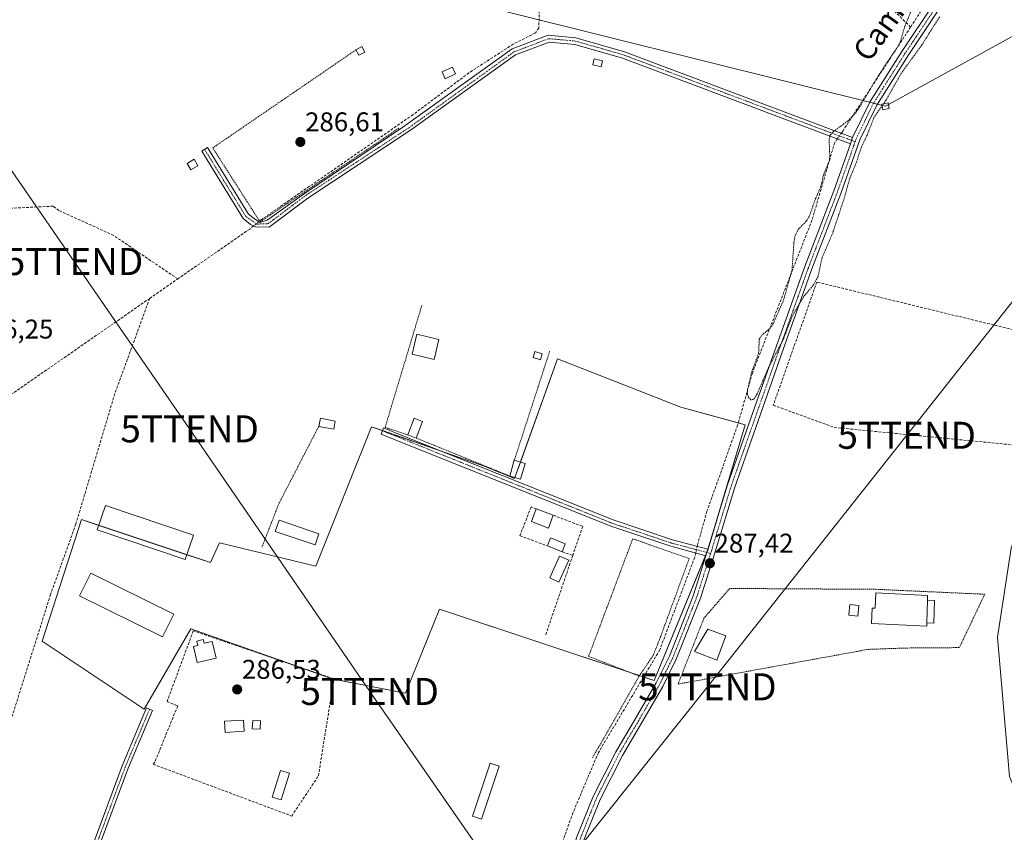
# Model space of a CAD drawing. Units: metres. Extents: x 601257 to 604731, y 4685209 to 4687579.
# Drawn here: x 603301 to 603665, y 4685730 to 4686031 of the extents above; entities that cross this region are included whole.
import ezdxf
from ezdxf.enums import TextEntityAlignment as Align

# ---------------------------------------------------------------- set-up
doc = ezdxf.new("R2010")
doc.units = ezdxf.units.M
doc.header["$MEASUREMENT"] = 0
for name, pattern in [('TRAZO_Y_PUNTO', [1, 0.5, -0.25, 0, -0.25]), ('TRAZOS', [0.75, 0.5, -0.25]), ('TRAZOSX2', [1.5, 1, -0.5])]:
    doc.linetypes.add(name, pattern=pattern)
doc.layers.get('0').update_dxf_attribs({"lineweight": 5})
for name, color, linetype, lineweight in [('Alambrada', 19, 'TRAZOS', 0), ('Camino', 19, 'Continuous', 0), ('Camino Cxs', 19, 'Continuous', 0), ('Camino eje', 39, 'TRAZO_Y_PUNTO', 13), ('Carátula', 7, 'Continuous', 5), ('Corriente artificial lineal', 5, 'TRAZOSX2', 13), ('Corriente artificial lineal oculto', 135, 'TRAZO_Y_PUNTO', 13), ('Cultivos herbáceos CxS', 92, 'Continuous', 0), ('Cultivos leñosos', 92, 'Continuous', 0), ('Cultivos leñosos CxS', 92, 'Continuous', 0), ('Curva de nivel auxiliar', 36, 'TRAZOS', 0), ('Edificación', 1, 'Continuous', 13), ('Edificación Cxs', 1, 'Continuous', 13), ('Edificación industrial', 135, 'Continuous', 13), ('Edificación industrial Cxs', 135, 'Continuous', 13), ('Edificación ligera', 1, 'Continuous', 0), ('Edificación ligera Cxs', 1, 'Continuous', 0), ('Huerta', 92, 'Continuous', 0), ('Huerta CxS', 92, 'Continuous', 0), ('Muro lineal', 1, 'TRAZOSX2', 13), ('Piscina', 142, 'Continuous', 0), ('Piscina CxS', 142, 'Continuous', 0), ('Pista no pavimentada', 254, 'Continuous', 13), ('Pista no pavimentada Cxs', 254, 'Continuous', 0), ('Pista pavimentada eje', 135, 'TRAZO_Y_PUNTO', 0), ('Punto de cota en terreno', 7, 'Continuous', 0), ('Rótulo de punto de cota en terreno', 19, 'Continuous', 0), ('Seto lineal', 92, 'TRAZOSX2', 0), ('Tendido', 6, 'Continuous', 0), ('Texto cartográfico', 19, 'Continuous', 0), ('Torre de tendido', 19, 'Continuous', 0), ('Torre de tendido Cxs', 19, 'Continuous', 0), ('Torre de tendido puntual', 7, 'Continuous', 0)]:
    doc.layers.add(name, color=color, linetype=linetype, lineweight=lineweight)
doc.styles.add('Arial', font='txt', dxfattribs={"height": 0.2})

# ---------------------------------------------------------------- blocks, each defined once
blk = doc.blocks.new('*U156')
at = {"layer": 'Cultivos herbáceos CxS', "color": 92, "linetype": 'Continuous', "lineweight": 0}
blk.add_polyline3d([(603667.41, 4685835.32, 287.74), (603662.36, 4685802.35, 287.87), (603666.73, 4685750.83, 286.96)], dxfattribs=at)
blk.add_polyline3d([(603499.64, 4685905.38, 286.9), (603483.76, 4685861.06, 286.89), (603472.52, 4685865.69, 286.77), (603430.85, 4685880.24, 286.56), (603410.34, 4685828.65, 286.57), (603374.62, 4685837.25, 286.48), (603371.31, 4685829.97, 286.45), (603323.69, 4685845.85, 286.33), (603309.14, 4685800.87, 286.39), (603346.84, 4685775.73, 286.33), (603364.04, 4685805.5, 286.52), (603416.29, 4685786.98, 286.54), (603443.41, 4685781.68, 286.64), (603455.98, 4685812.77, 286.68), (603535.36, 4685786.32, 287.31), (603555.2, 4685834.6, 287.45), (603569.09, 4685880.9, 287.41), (603545.28, 4685887.52, 287.08), (603499.64, 4685905.38, 286.9)], close=True, dxfattribs=at)
blk = doc.blocks.new('5PATER')
at = {"layer": 'Carátula', "linetype": 'Continuous', "lineweight": 5}
h = blk.add_hatch(color=250, dxfattribs=at)
edge = h.paths.add_edge_path()
edge.add_ellipse((0, 0.01), major_axis=(-1.33, -1.34), ratio=0.999422, start_angle=0, end_angle=360)
blk = doc.blocks.new('5TTEND')
blk.add_text('5TTEND', height=10).set_placement((0, 0), align=Align.MIDDLE_CENTER)

msp = doc.modelspace()

# ---------------------------------------------------------------- linework, layer by layer
at = {"layer": 'Alambrada', "color": 19, "linetype": 'TRAZOS', "lineweight": 0}
for points in [[(603425.13, 4686019.66, 288.05), (603372.18, 4685983.38, 286.73), (603389.66, 4685956.02, 287.06), (603441.09, 4685990.77, 286.92)], [(603449.48, 4685925.12, 287.23), (603435.91, 4685879.98, 286.77), (603444.3, 4685877.21, 287.86)], [(603496.74, 4685908.12, 288.08), (603483.68, 4685867.81, 288.85)], [(603411.37, 4685880.35, 286.46), (603396.69, 4685851.94, 286.5), (603390.37, 4685835.71, 286.55)], [(603447.39, 4685876.05, 289.19), (603478.22, 4685863.5, 288.17), (603481.96, 4685861.98, 289)], [(603529.85, 4685787.96, 288.16), (603535, 4685795.55, 287.24), (603537.66, 4685802.3, 287.07), (603548.34, 4685831.43, 287.31), (603527.48, 4685838.78, 287.91), (603511.15, 4685795.26, 287), (603529.85, 4685787.96, 288.16)], [(603544.23, 4685785.02, 287.25), (603614.49, 4685797.84, 286.88), (603627.99, 4685798.34, 286.97), (603648.23, 4685798.5, 287.03), (603657.61, 4685818.24, 287.19), (603617.46, 4685820.06, 290.09), (603563.32, 4685820.39, 287.52), (603553.78, 4685809.37, 287.67), (603544.23, 4685785.02, 287.25)], [(603529.85, 4685787.96, 288.16), (603512.63, 4685757.76, 287.43)]]:
    msp.add_polyline3d(points, dxfattribs=at)
at = {"layer": 'Camino', "color": 19, "linetype": 'Continuous', "lineweight": 0}
for points in [[(603607.94, 4685984.93, 287.7), (603523.65, 4686016.62, 287.12), (603506, 4686021.69, 287.11), (603496.52, 4686022.53, 287.11), (603484.11, 4686017.77, 287.05), (603445.31, 4685989.99, 286.83), (603407.31, 4685964.81, 286.71), (603393.08, 4685954.1, 286.8), (603388.07, 4685954.23, 286.91), (603386.17, 4685955.05, 286.85), (603383.44, 4685957.21, 286.46), (603368.12, 4685982.14, 286.55), (603370.18, 4685983.57, 286.64), (603385.34, 4685958.9, 286.64), (603387.46, 4685957.22, 286.83), (603389.64, 4685955.83, 286.88), (603392.27, 4685956.62, 286.86), (603406.05, 4685966.55, 286.74), (603442.45, 4685991.05, 286.91), (603482.93, 4686020, 286.96), (603496.17, 4686025.07, 287.19), (603506.46, 4686024.16, 287.15), (603524.44, 4686018.99, 287.14), (603608.77, 4685987.29, 287.68)], [(603608.77, 4685987.29, 287.68), (603607.94, 4685984.93, 287.7)], [(603554.53, 4685832.51, 287.5), (603541.49, 4685835.97, 287.09), (603519.32, 4685843.39, 287), (603439.02, 4685875.57, 286.63), (603434.47, 4685877.53, 286.63), (603435.36, 4685879.87, 286.64), (603439.98, 4685877.88, 286.76), (603520.18, 4685845.73, 286.98), (603542.2, 4685838.36, 287.17), (603555.28, 4685834.89, 287.45)], [(603555.28, 4685834.89, 287.45), (603554.91, 4685833.7, 287.49), (603554.53, 4685832.51, 287.5)], [(603305.18, 4685653.66, 286.51), (603307.45, 4685664.16, 286.24), (603321.89, 4685709.49, 286.43), (603338.69, 4685754.76, 286.43), (603347.71, 4685776.17, 286.37), (603349.92, 4685775.24, 286.44), (603340.93, 4685753.87, 286.53), (603324.16, 4685708.71, 286.4), (603309.77, 4685663.54, 286.26), (603307.68, 4685653.88, 286.54)]]:
    msp.add_polyline3d(points, dxfattribs=at)
at = {"layer": 'Camino Cxs', "color": 19, "linetype": 'Continuous', "lineweight": 0}
for points in [[(603608.77, 4685987.29, 287.68), (603607.94, 4685984.93, 287.7), (603523.65, 4686016.62, 287.12), (603506, 4686021.69, 287.11), (603496.52, 4686022.53, 287.11), (603484.11, 4686017.77, 287.05), (603445.31, 4685989.99, 286.83), (603407.31, 4685964.81, 286.71), (603393.08, 4685954.1, 286.8), (603388.07, 4685954.23, 286.91), (603386.17, 4685955.05, 286.85), (603383.44, 4685957.21, 286.46), (603368.12, 4685982.14, 286.55), (603370.18, 4685983.57, 286.64), (603385.34, 4685958.9, 286.64), (603387.46, 4685957.22, 286.83), (603389.64, 4685955.83, 286.88), (603392.27, 4685956.62, 286.86), (603406.05, 4685966.55, 286.74), (603442.45, 4685991.05, 286.91), (603482.93, 4686020, 286.96), (603496.17, 4686025.07, 287.19), (603506.46, 4686024.16, 287.15), (603524.44, 4686018.99, 287.14), (603608.77, 4685987.29, 287.68)], [(603555.28, 4685834.89, 287.45), (603554.91, 4685833.7, 287.49), (603554.53, 4685832.51, 287.5), (603541.49, 4685835.97, 287.09), (603519.32, 4685843.39, 287), (603439.02, 4685875.57, 286.63), (603434.47, 4685877.53, 286.63), (603435.36, 4685879.87, 286.64), (603439.98, 4685877.88, 286.76), (603520.18, 4685845.73, 286.98), (603542.2, 4685838.36, 287.17), (603555.28, 4685834.89, 287.45)], [(603307.68, 4685653.88, 286.54), (603305.18, 4685653.66, 286.51), (603307.45, 4685664.16, 286.24), (603321.89, 4685709.49, 286.43), (603338.69, 4685754.76, 286.43), (603347.71, 4685776.17, 286.37), (603349.92, 4685775.24, 286.44), (603340.93, 4685753.87, 286.53), (603324.16, 4685708.71, 286.4), (603309.77, 4685663.54, 286.26), (603307.68, 4685653.88, 286.54)]]:
    msp.add_polyline3d(points, close=True, dxfattribs=at)
at = {"layer": 'Camino eje', "color": 39, "linetype": 'TRAZO_Y_PUNTO', "lineweight": 13}
for points in [[(603369.15, 4685982.86, 286.6), (603384.39, 4685958.06, 286.55), (603388.43, 4685955.19, 286.89), (603392.68, 4685955.36, 286.84), (603406.58, 4685965.83, 286.73), (603444.84, 4685990.94, 286.86), (603483.52, 4686018.89, 287.03), (603496.35, 4686023.8, 287.15), (603506.23, 4686022.93, 287.14), (603524.05, 4686017.81, 287.14), (603606.82, 4685986.69, 287.73), (603608.4, 4685986.24, 287.68), (603609.67, 4685985.62, 287.64)], [(603434.92, 4685878.72, 286.68), (603519.75, 4685844.56, 286.99), (603541.85, 4685837.17, 287.14), (603556.26, 4685833.34, 287.43)], [(603348.82, 4685775.71, 286.4), (603339.81, 4685754.32, 286.48), (603323.03, 4685709.1, 286.41), (603308.61, 4685663.85, 286.25), (603306.15, 4685652.47, 286.44)]]:
    msp.add_polyline3d(points, dxfattribs=at)
at = {"layer": 'Corriente artificial lineal', "color": 5, "linetype": 'TRAZOSX2', "lineweight": 13}
for points in [[(603748.76, 4686218.58, 287.74), (603740.53, 4686196.99, 287.55), (603719.02, 4686156.69, 287.59), (603713.12, 4686144.16, 287.77), (603659.42, 4686069.83, 287.78), (603643.08, 4686047.89, 287.48), (603630.2, 4686028.1, 287.53)], [(603630.2, 4686028.1, 287.53), (603600.94, 4686057.05, 287.12), (603579.62, 4686081.76, 287.14), (603577.81, 4686083.36, 287.1), (603575.01, 4686083.12, 287.07), (603560.47, 4686076.45, 287.06), (603513.18, 4686048.59, 287.17), (603493.96, 4686038.53, 287.16), (603492.96, 4686035.77, 287.03), (603492.75, 4686027.73, 287.06), (603491.46, 4686025.91, 286.95), (603483.3, 4686021.79, 286.88), (603466.87, 4686011.13, 286.98), (603446.18, 4685995.67, 286.81), (603390.54, 4685957.09, 286.88), (603389.25, 4685956.08, 286.87)], [(603630.2, 4686028.1, 287.53), (603605.14, 4685989.61, 287.58), (603604.61, 4685988.86, 287.63)], [(603603.11, 4685986.74, 287.59), (603602.13, 4685985.35, 287.53), (603593.74, 4685956.66, 287.5), (603571.69, 4685900.1, 287.41), (603566.26, 4685880.85, 287.39), (603554.92, 4685848.95, 287.2), (603551.39, 4685836.4, 287.31), (603551.29, 4685835.95, 287.36)], [(603359.22, 4685934.91, 286.43), (603335.5, 4685951.01, 286.33), (603315.31, 4685960.22, 286.3), (603313.19, 4685961.82, 286.26), (603285.75, 4685960.49, 286.37), (603254.69, 4685961.04, 286.27), (603246.77, 4685959.73, 286.18), (603241.5, 4685957.92, 286.11), (603191.69, 4685934.12, 286.07), (603181.93, 4685931.46, 286.16)], [(603387.32, 4685954.55, 286.9), (603385.83, 4685953.38, 286.84), (603359.22, 4685934.91, 286.43)], [(603348.86, 4685927.72, 286.61), (603359.22, 4685934.91, 286.43)], [(603348.86, 4685927.72, 286.61), (603226.36, 4685842.73, 286.21), (603190.78, 4685824.2, 285.98), (603150.05, 4685809.93, 286.06), (603136.3, 4685806.2, 285.9)], [(603348.86, 4685927.72, 286.61), (603335.96, 4685892.47, 286.38), (603321.57, 4685844.24, 286.38), (603312.21, 4685818.18, 286.48), (603282.03, 4685722.36, 286.13), (603270.14, 4685691.45, 286.19), (603266.42, 4685679.47, 286.14), (603264.69, 4685675.82, 286.15), (603262.41, 4685672.51, 286.14), (603258.11, 4685668.15, 286.27)], [(603550.74, 4685833.52, 287.59), (603550.39, 4685831.96, 287.5), (603537.45, 4685797.64, 287.16), (603514.78, 4685759.68, 287.19), (603505.36, 4685737.4, 287.05), (603498.22, 4685717.55, 286.98), (603484.75, 4685691.32, 287.09)]]:
    msp.add_polyline3d(points, dxfattribs=at)
at = {"layer": 'Corriente artificial lineal oculto', "color": 135, "linetype": 'TRAZO_Y_PUNTO', "lineweight": 13}
for points in [[(603604.61, 4685988.86, 287.63), (603603.11, 4685986.74, 287.59)], [(603389.25, 4685956.08, 286.87), (603387.32, 4685954.55, 286.9)], [(603551.29, 4685835.95, 287.36), (603550.74, 4685833.52, 287.59)]]:
    msp.add_polyline3d(points, dxfattribs=at)
at = {"layer": 'Cultivos herbáceos CxS', "color": 92, "linetype": 'Continuous', "lineweight": 0}
for points in [[(603670.86, 4685741.04, 286.88), (603666.73, 4685750.83, 286.96), (603662.36, 4685802.35, 287.87), (603667.41, 4685835.32, 287.74), (603680.06, 4685872.31, 287.2), (603692.97, 4685910.09, 287.12), (603693.73, 4685912.31, 287.18), (603716.48, 4685959.34, 286.97), (603734.58, 4685988.73, 287.01), (603774.02, 4686008.76, 287.2), (603783.45, 4686012.6, 287.56), (603786.09, 4686013.68, 287.65), (603823.18, 4686028.79, 287.53), (603857.77, 4686041.54, 287.4)], [(603416.8, 4685786.88, 286.54), (603443.41, 4685781.69, 286.64), (603455.98, 4685812.77, 286.68), (603526.51, 4685789.26, 286.87), (603529.95, 4685788.12, 287.03), (603531.46, 4685787.61, 287.16), (603535.36, 4685786.32, 287.31), (603554.36, 4685832.56, 287.5), (603554.84, 4685833.72, 287.49), (603555.15, 4685834.49, 287.46), (603555.2, 4685834.6, 287.45), (603555.74, 4685836.41, 287.42), (603569.09, 4685880.9, 287.41), (603566.48, 4685881.63, 287.33), (603545.28, 4685887.52, 287.08), (603499.64, 4685905.38, 286.9), (603485.94, 4685867.15, 286.92), (603483.89, 4685861.41, 286.9), (603483.76, 4685861.06, 286.89), (603472.52, 4685865.69, 286.77), (603456, 4685871.46, 286.71), (603434.95, 4685878.81, 286.68), (603430.84, 4685880.24, 286.56), (603410.34, 4685828.65, 286.57), (603374.62, 4685837.25, 286.48), (603371.31, 4685829.97, 286.45), (603362.59, 4685832.88, 286.26), (603330.03, 4685843.73, 286.26), (603323.69, 4685845.85, 286.33), (603309.14, 4685800.87, 286.39), (603346.84, 4685775.73, 286.33), (603364.04, 4685805.5, 286.52), (603401.86, 4685792.09, 286.46), (603416.29, 4685786.98, 286.54), (603416.8, 4685786.88, 286.54)]]:
    msp.add_polyline3d(points, dxfattribs=at)
at = {"layer": 'Cultivos leñosos', "color": 92, "linetype": 'Continuous', "lineweight": 0}
msp.add_polyline3d([(603670.86, 4685741.04, 286.88), (603666.73, 4685750.83, 286.96), (603662.36, 4685802.35, 287.87), (603667.41, 4685835.32, 287.74), (603680.06, 4685872.31, 287.2), (603692.97, 4685910.09, 287.12), (603693.73, 4685912.31, 287.18), (603716.48, 4685959.34, 286.97), (603734.58, 4685988.73, 287.01), (603774.02, 4686008.76, 287.2), (603783.45, 4686012.6, 287.56), (603786.09, 4686013.68, 287.65), (603823.18, 4686028.79, 287.53), (603857.77, 4686041.54, 287.4)], dxfattribs=at)
at = {"layer": 'Cultivos leñosos CxS', "color": 92, "linetype": 'Continuous', "lineweight": 0}
msp.add_polyline3d([(603944.23, 4685927.38, 287.72), (603939.68, 4685916.81, 287.65), (603706, 4685737.57, 286.44), (603731.38, 4685692.89, 286.48), (603710.3, 4685674.26, 286.58), (603702.41, 4685687.01, 286.49), (603684.21, 4685735.57, 287.13), (603670.86, 4685741.04, 286.88), (603666.73, 4685750.83, 286.96), (603662.36, 4685802.35, 287.87), (603667.41, 4685835.32, 287.74), (603693.73, 4685912.31, 287.18), (603716.48, 4685959.34, 286.97), (603734.58, 4685988.73, 287.01), (603774.02, 4686008.76, 287.2), (603823.18, 4686028.79, 287.53), (603857.77, 4686041.54, 287.4), (603879, 4686047.47, 287.43), (603901.15, 4686053.65, 287.72), (603907.22, 4685978.98, 287.24), (603919.96, 4685977.16, 287.68), (603932.1, 4685949.23, 287.76), (603944.23, 4685927.38, 287.72)], close=True, dxfattribs=at)
at = {"layer": 'Curva de nivel auxiliar', "color": 36, "linetype": 'TRAZOS', "lineweight": 0}
msp.add_polyline3d([(603640.97, 4686031.94, 287.5), (603634.38, 4686021.51, 287.5), (603626.42, 4686010.54, 287.5), (603621.13, 4686001.07, 287.5), (603616.72, 4685994.78, 287.5), (603614.14, 4685988.13, 287.5), (603612.04, 4685983.75, 287.5), (603610.17, 4685978.07, 287.5), (603607.65, 4685971.93, 287.5), (603605.87, 4685965.45, 287.5), (603601.42, 4685951.95, 287.5), (603597.49, 4685942.79, 287.5), (603595.94, 4685935.59, 287.5), (603594.08, 4685932.45, 287.5), (603590.69, 4685928.42, 287.5), (603586.44, 4685921.21, 287.5), (603583.28, 4685912.81, 287.5), (603577.77, 4685902.32, 287.5), (603573.39, 4685892.2, 287.5), (603572.14, 4685890.34, 287.5), (603571.18, 4685890.15, 287.5), (603570.28, 4685891.1, 287.5), (603569.93, 4685892.11, 287.5), (603569.93, 4685893.95, 287.5), (603571.49, 4685900.57, 287.5), (603574.02, 4685907.47, 287.5), (603574.26, 4685912.64, 287.5), (603575.13, 4685914.05, 287.5), (603578.1, 4685916.52, 287.5), (603579.27, 4685918.13, 287.5), (603583.21, 4685927.01, 287.5), (603586.36, 4685938.18, 287.5), (603587.06, 4685948.38, 287.5), (603587.5, 4685950.98, 287.5), (603588.65, 4685953.16, 287.5), (603591.63, 4685956.32, 287.5), (603592.72, 4685958, 287.5), (603595.11, 4685964.74, 287.5), (603596.93, 4685968.86, 287.5), (603598.14, 4685973.86, 287.5), (603600.14, 4685978.53, 287.5), (603600.33, 4685980.48, 287.5), (603600.05, 4685986.45, 287.5), (603600.46, 4685988.15, 287.5), (603601.66, 4685989.43, 287.5), (603607.01, 4685993.34, 287.5), (603610.24, 4685996.74, 287.5), (603618.09, 4686009.84, 287.5), (603625.72, 4686021.25, 287.5), (603626.54, 4686023.09, 287.5), (603628.02, 4686028.33, 287.5), (603630.53, 4686034.36, 287.5)], dxfattribs=at)
at = {"layer": 'Edificación', "color": 1, "linetype": 'Continuous', "lineweight": 13}
msp.add_polyline3d([(603368.66, 4685801.46, 287.16), (603368.96, 4685800.18, 288.61), (603371.96, 4685800.78, 288.81), (603373.4, 4685794.61, 287.75), (603366.41, 4685792.98, 287.65), (603365.02, 4685798.94, 287.72), (603366.62, 4685799.32, 288.82), (603366.25, 4685800.9, 287.79), (603368.66, 4685801.46, 287.16)], dxfattribs=at)
at = {"layer": 'Edificación Cxs', "color": 1, "linetype": 'Continuous', "lineweight": 13}
msp.add_polyline3d([(603368.66, 4685801.46, 287.16), (603368.96, 4685800.18, 288.61), (603371.96, 4685800.78, 288.81), (603373.4, 4685794.61, 287.75), (603366.41, 4685792.98, 287.65), (603365.02, 4685798.94, 287.72), (603366.62, 4685799.32, 288.82), (603366.25, 4685800.9, 287.79), (603368.66, 4685801.46, 287.16)], close=True, dxfattribs=at)
at = {"layer": 'Edificación industrial', "color": 135, "linetype": 'Continuous', "lineweight": 13}
for points in [[(603636.22, 4685807.63, 288.89), (603636.18, 4685806.4, 287.28), (603615.77, 4685807.39, 288.52), (603616.05, 4685813.15, 290.04), (603617.08, 4685813.1, 290.18), (603617.35, 4685818.75, 289.94), (603636.49, 4685817.82, 290.23), (603636.45, 4685816.02, 290.51)], [(603636.22, 4685807.63, 288.89), (603636.45, 4685816.02, 290.51)], [(603561.89, 4685802.8, 289.3), (603558.51, 4685793.91, 288.66), (603550.28, 4685797.03, 287.13), (603555.26, 4685805.32, 289.92), (603561.89, 4685802.8, 289.3)]]:
    msp.add_polyline3d(points, dxfattribs=at)
at = {"layer": 'Edificación industrial Cxs', "color": 135, "linetype": 'Continuous', "lineweight": 13}
for points in [[(603636.45, 4685816.02, 290.51), (603636.22, 4685807.63, 288.89), (603636.18, 4685806.4, 287.28), (603615.77, 4685807.39, 288.52), (603616.05, 4685813.15, 290.04), (603617.08, 4685813.1, 290.18), (603617.35, 4685818.75, 289.94), (603636.49, 4685817.82, 290.23), (603636.45, 4685816.02, 290.51)], [(603561.89, 4685802.8, 289.3), (603558.51, 4685793.91, 288.66), (603550.28, 4685797.03, 287.13), (603555.26, 4685805.32, 289.92), (603561.89, 4685802.8, 289.3)]]:
    msp.add_polyline3d(points, close=True, dxfattribs=at)
at = {"layer": 'Edificación ligera', "color": 1, "linetype": 'Continuous', "lineweight": 0}
for points in [[(603425.13, 4686019.66, 288.05), (603427.34, 4686020.85, 288.59), (603428.41, 4686018.85, 287.48)], [(603428.41, 4686018.85, 287.48), (603426.2, 4686017.66, 288.39), (603425.13, 4686019.66, 288.05)], [(603516.32, 4686015.65, 288.76), (603515.79, 4686013.4, 288.51), (603512.73, 4686014.11, 287.82), (603513.24, 4686016.35, 288.09), (603516.32, 4686015.65, 288.76)], [(603461.94, 4686010.75, 289.22), (603458.17, 4686009, 289.46), (603457.01, 4686011.49, 288.95), (603460.77, 4686013.26, 289.95), (603461.94, 4686010.75, 289.22)], [(603366.63, 4685976.8, 287.62), (603364.11, 4685975.32, 288.17), (603362.72, 4685977.67, 287.27), (603365.25, 4685979.16, 287.34), (603366.63, 4685976.8, 287.62)], [(603455.76, 4685912.51, 291.63), (603454.01, 4685905.12, 288.51), (603445.85, 4685907.05, 286.88), (603447.6, 4685914.44, 291.19), (603455.76, 4685912.51, 291.63)], [(603494.01, 4685907.17, 288.93), (603493.32, 4685905.01, 287.58), (603490.62, 4685905.87, 286.86), (603491.28, 4685908.01, 288.87), (603494.01, 4685907.17, 288.93)], [(603411.37, 4685880.35, 286.46), (603411.96, 4685883.34, 286.42), (603417.49, 4685882.26, 286.57)], [(603444.3, 4685877.21, 287.86), (603446.62, 4685883.35, 286.99), (603449.73, 4685882.17, 289.2)], [(603417.49, 4685882.26, 286.57), (603416.92, 4685879.26, 286.46), (603411.37, 4685880.35, 286.46)], [(603449.73, 4685882.17, 289.2), (603447.39, 4685876.05, 289.19)], [(603447.39, 4685876.05, 289.19), (603444.3, 4685877.21, 287.86)], [(603481.96, 4685861.98, 289), (603483.68, 4685867.81, 288.85)], [(603487.69, 4685866.64, 289.67), (603485.98, 4685860.8, 291.1), (603481.96, 4685861.98, 289)], [(603483.68, 4685867.81, 288.85), (603487.69, 4685866.64, 289.67)], [(603365.01, 4685840.04, 286.29), (603361.97, 4685831.06, 286.29), (603329.46, 4685842.05, 286.29), (603332.5, 4685851.03, 286.34), (603365.01, 4685840.04, 286.29)], [(603498.05, 4685847.46, 288.82), (603496.28, 4685842.72, 289.6), (603490.03, 4685845.14, 289.25), (603491.8, 4685849.82, 289.46)], [(603491.8, 4685849.82, 289.46), (603498.05, 4685847.46, 288.82)], [(603411.44, 4685840.63, 286.47), (603410.02, 4685836.47, 286.46), (603395.3, 4685841.51, 287.89), (603396.71, 4685845.67, 286.47), (603411.44, 4685840.63, 286.47)], [(603495.94, 4685836.11, 287.03), (603497.11, 4685839.07, 289.21), (603502.54, 4685836.93, 289.55)], [(603501.37, 4685833.97, 290.2), (603495.94, 4685836.11, 287.03)], [(603502.54, 4685836.93, 289.55), (603501.37, 4685833.97, 290.2)], [(603503.79, 4685830.79, 286.9), (603500.17, 4685822.73, 286.9), (603496.78, 4685824.26, 286.88), (603500.4, 4685832.32, 287.4), (603503.79, 4685830.79, 286.9)], [(603357.77, 4685810.86, 286.54), (603353.6, 4685802.46, 286.45), (603322.95, 4685817.69, 286.36), (603327.13, 4685826.09, 286.34), (603357.77, 4685810.86, 286.54)], [(603611.06, 4685814.1, 288.49), (603610.67, 4685810.19, 289.26), (603607.38, 4685810.52, 289.32), (603607.77, 4685814.43, 289.47), (603611.06, 4685814.1, 288.49)], [(603636.22, 4685807.63, 288.89), (603636.45, 4685816.02, 290.51)], [(603636.45, 4685816.02, 290.51), (603639.04, 4685815.94, 287.59), (603638.81, 4685807.55, 286.73), (603636.22, 4685807.63, 288.89)], [(603389.85, 4685771.38, 286.54), (603389.65, 4685768.29, 286.48), (603386.77, 4685768.49, 286.49), (603386.97, 4685771.57, 286.53), (603389.85, 4685771.38, 286.54)], [(603478.13, 4685754.6, 288.7), (603471.54, 4685735.06, 287.84), (603468.22, 4685736.18, 287.31), (603474.8, 4685755.72, 289.05), (603478.13, 4685754.6, 288.7)], [(603400.56, 4685752.03, 286.48), (603397.47, 4685742.15, 286.48), (603394.17, 4685743.19, 287.1), (603397.26, 4685753.06, 286.79), (603400.56, 4685752.03, 286.48)]]:
    msp.add_polyline3d(points, dxfattribs=at)
at = {"layer": 'Edificación ligera Cxs', "color": 1, "linetype": 'Continuous', "lineweight": 0}
for points in [[(603428.41, 4686018.85, 287.48), (603426.2, 4686017.66, 288.39), (603425.13, 4686019.66, 288.05), (603427.34, 4686020.85, 288.59), (603428.41, 4686018.85, 287.48)], [(603516.32, 4686015.65, 288.76), (603515.79, 4686013.4, 288.51), (603512.73, 4686014.11, 287.82), (603513.24, 4686016.35, 288.09), (603516.32, 4686015.65, 288.76)], [(603461.94, 4686010.75, 289.22), (603458.17, 4686009, 289.46), (603457.01, 4686011.49, 288.95), (603460.77, 4686013.26, 289.95), (603461.94, 4686010.75, 289.22)], [(603366.63, 4685976.8, 287.62), (603364.11, 4685975.32, 288.17), (603362.72, 4685977.67, 287.27), (603365.25, 4685979.16, 287.34), (603366.63, 4685976.8, 287.62)], [(603455.76, 4685912.51, 291.63), (603454.01, 4685905.12, 288.51), (603445.85, 4685907.05, 286.88), (603447.6, 4685914.44, 291.19), (603455.76, 4685912.51, 291.63)], [(603494.01, 4685907.17, 288.93), (603493.32, 4685905.01, 287.58), (603490.62, 4685905.87, 286.86), (603491.28, 4685908.01, 288.87), (603494.01, 4685907.17, 288.93)], [(603417.49, 4685882.26, 286.57), (603416.92, 4685879.26, 286.46), (603411.37, 4685880.35, 286.46), (603411.96, 4685883.34, 286.42), (603417.49, 4685882.26, 286.57)], [(603449.73, 4685882.17, 289.2), (603447.39, 4685876.05, 289.19), (603444.3, 4685877.21, 287.86), (603446.62, 4685883.35, 286.99), (603449.73, 4685882.17, 289.2)], [(603487.69, 4685866.64, 289.67), (603485.98, 4685860.8, 291.1), (603481.96, 4685861.98, 289), (603483.68, 4685867.81, 288.85), (603487.69, 4685866.64, 289.67)], [(603365.01, 4685840.04, 286.29), (603361.97, 4685831.06, 286.29), (603329.46, 4685842.05, 286.29), (603332.5, 4685851.03, 286.34), (603365.01, 4685840.04, 286.29)], [(603498.05, 4685847.46, 288.82), (603496.28, 4685842.72, 289.6), (603490.03, 4685845.14, 289.25), (603491.8, 4685849.82, 289.46), (603498.05, 4685847.46, 288.82)], [(603411.44, 4685840.63, 286.47), (603410.02, 4685836.47, 286.46), (603395.3, 4685841.51, 287.89), (603396.71, 4685845.67, 286.47), (603411.44, 4685840.63, 286.47)], [(603502.54, 4685836.93, 289.55), (603501.37, 4685833.97, 290.2), (603495.94, 4685836.11, 287.03), (603497.11, 4685839.07, 289.21), (603502.54, 4685836.93, 289.55)], [(603503.79, 4685830.79, 286.9), (603500.17, 4685822.73, 286.9), (603496.78, 4685824.26, 286.88), (603500.4, 4685832.32, 287.4), (603503.79, 4685830.79, 286.9)], [(603357.77, 4685810.86, 286.54), (603353.6, 4685802.46, 286.45), (603322.95, 4685817.69, 286.36), (603327.13, 4685826.09, 286.34), (603357.77, 4685810.86, 286.54)], [(603611.06, 4685814.1, 288.49), (603610.67, 4685810.19, 289.26), (603607.38, 4685810.52, 289.32), (603607.77, 4685814.43, 289.47), (603611.06, 4685814.1, 288.49)], [(603636.22, 4685807.63, 288.89), (603636.45, 4685816.02, 290.51), (603639.04, 4685815.94, 287.59), (603638.81, 4685807.55, 286.73), (603636.22, 4685807.63, 288.89)], [(603389.85, 4685771.38, 286.54), (603389.65, 4685768.29, 286.48), (603386.77, 4685768.49, 286.49), (603386.97, 4685771.57, 286.53), (603389.85, 4685771.38, 286.54)], [(603478.13, 4685754.6, 288.7), (603471.54, 4685735.06, 287.84), (603468.22, 4685736.18, 287.31), (603474.8, 4685755.72, 289.05), (603478.13, 4685754.6, 288.7)], [(603400.56, 4685752.03, 286.48), (603397.47, 4685742.15, 286.48), (603394.17, 4685743.19, 287.1), (603397.26, 4685753.06, 286.79), (603400.56, 4685752.03, 286.48)]]:
    msp.add_polyline3d(points, close=True, dxfattribs=at)
at = {"layer": 'Huerta', "color": 92, "linetype": 'Continuous', "lineweight": 0}
msp.add_polyline3d([(603416.8, 4685786.88, 286.54), (603443.41, 4685781.69, 286.64), (603455.98, 4685812.77, 286.68), (603526.51, 4685789.26, 286.87), (603529.95, 4685788.12, 287.03), (603531.46, 4685787.61, 287.16), (603535.36, 4685786.32, 287.31), (603554.36, 4685832.56, 287.5), (603554.84, 4685833.72, 287.49), (603555.15, 4685834.49, 287.46), (603555.2, 4685834.6, 287.45), (603555.74, 4685836.41, 287.42), (603569.09, 4685880.9, 287.41), (603566.48, 4685881.63, 287.33), (603545.28, 4685887.52, 287.08), (603499.64, 4685905.38, 286.9), (603485.94, 4685867.15, 286.92), (603483.89, 4685861.41, 286.9), (603483.76, 4685861.06, 286.89), (603472.52, 4685865.69, 286.77), (603456, 4685871.46, 286.71), (603434.95, 4685878.81, 286.68), (603430.84, 4685880.24, 286.56), (603410.34, 4685828.65, 286.57), (603374.62, 4685837.25, 286.48), (603371.31, 4685829.97, 286.45), (603362.59, 4685832.88, 286.26), (603330.03, 4685843.73, 286.26), (603323.69, 4685845.85, 286.33), (603309.14, 4685800.87, 286.39), (603346.84, 4685775.73, 286.33), (603364.04, 4685805.5, 286.52), (603401.86, 4685792.09, 286.46), (603416.29, 4685786.98, 286.54), (603416.8, 4685786.88, 286.54)], dxfattribs=at)
at = {"layer": 'Huerta CxS', "color": 92, "linetype": 'Continuous', "lineweight": 0}
msp.add_polyline3d([(603569.09, 4685880.9, 287.41), (603555.2, 4685834.6, 287.45), (603535.36, 4685786.32, 287.31), (603455.98, 4685812.77, 286.68), (603443.41, 4685781.68, 286.64), (603416.29, 4685786.98, 286.54), (603364.04, 4685805.5, 286.52), (603346.84, 4685775.73, 286.33), (603309.14, 4685800.87, 286.39), (603323.69, 4685845.85, 286.33), (603371.31, 4685829.97, 286.45), (603374.62, 4685837.25, 286.48), (603410.34, 4685828.65, 286.57), (603430.85, 4685880.24, 286.56), (603472.52, 4685865.69, 286.77), (603483.76, 4685861.06, 286.89), (603499.64, 4685905.38, 286.9), (603545.28, 4685887.52, 287.08), (603569.09, 4685880.9, 287.41)], close=True, dxfattribs=at)
at = {"layer": 'Muro lineal', "color": 1, "linetype": 'TRAZOSX2', "lineweight": 13}
msp.add_polyline3d([(603401.37, 4685736.19, 286.63), (603411.24, 4685751, 286.69), (603416.8, 4685785.76, 286.61), (603416.8, 4685786.99, 286.64), (603364.97, 4685804.69, 286.61), (603355.3, 4685778.57, 286.59), (603359.21, 4685776.92, 286.52), (603350.77, 4685756.15, 286.69), (603350.15, 4685755.33, 286.65), (603401.37, 4685736.19, 286.63)], dxfattribs=at)
at = {"layer": 'Piscina', "color": 142, "linetype": 'Continuous', "lineweight": 0}
msp.add_polyline3d([(603383.85, 4685767.54, 286.48), (603376.81, 4685767.09, 286.5), (603376.55, 4685771.24, 286.48), (603383.59, 4685771.69, 286.48), (603383.85, 4685767.54, 286.48)], dxfattribs=at)
at = {"layer": 'Piscina CxS', "color": 142, "linetype": 'Continuous', "lineweight": 0}
msp.add_polyline3d([(603383.85, 4685767.54, 286.48), (603376.81, 4685767.09, 286.5), (603376.55, 4685771.24, 286.48), (603383.59, 4685771.69, 286.48), (603383.85, 4685767.54, 286.48)], close=True, dxfattribs=at)
at = {"layer": 'Pista no pavimentada', "color": 254, "linetype": 'Continuous', "lineweight": 13}
for points in [[(603608.77, 4685987.29, 287.68), (603615.27, 4686000.61, 287.57), (603626.96, 4686019.08, 287.72), (603638.63, 4686036.58, 287.69), (603655.18, 4686059.23, 287.73), (603671.72, 4686082.11, 287.83), (603690.91, 4686108.33, 287.8), (603705.1, 4686126.62, 287.74), (603714.14, 4686137.24, 287.89), (603726.1, 4686160.76, 287.81), (603735.75, 4686180.32, 287.74), (603743.66, 4686196.94, 287.69), (603750.92, 4686215.42, 287.82), (603751.73, 4686217.48, 287.87)], [(603640.92, 4686034.98, 287.78), (603629.31, 4686017.55, 287.63), (603617.72, 4685999.24, 287.6), (603611.44, 4685986.42, 287.59), (603604.45, 4685966.51, 287.56), (603593.73, 4685938.59, 287.53), (603582.49, 4685907.12, 287.39), (603574.55, 4685884.5, 287.37), (603565.17, 4685857.81, 287.34), (603557.9, 4685833.88, 287.35), (603552.46, 4685816.76, 287.37), (603543.56, 4685794.18, 287.19), (603538.62, 4685784.16, 287.23), (603530.39, 4685769.96, 287.11), (603523.66, 4685758.62, 287.09), (603515.37, 4685742.31, 287.11), (603509.47, 4685727.6, 287.12), (603504.3, 4685710.91, 287.06), (603500, 4685700.97, 287.04), (603494.67, 4685692.17, 286.82), (603488.94, 4685679.35, 286.65)], [(603555.28, 4685834.89, 287.45), (603562.51, 4685858.68, 287.43), (603571.91, 4685885.43, 287.47), (603579.85, 4685908.06, 287.52), (603591.1, 4685939.56, 287.6), (603601.82, 4685967.47, 287.67), (603607.94, 4685984.93, 287.7)], [(603608.77, 4685987.29, 287.68), (603607.94, 4685984.93, 287.7)], [(603487.6, 4685686.07, 286.85), (603492.25, 4685693.59, 286.86), (603497.51, 4685702.25, 286.99), (603501.67, 4685711.89, 287.18), (603506.83, 4685728.54, 287.24), (603512.82, 4685743.47, 287.22), (603521.21, 4685759.96, 287.27), (603527.97, 4685771.38, 287.28), (603536.15, 4685785.48, 287.32), (603541, 4685795.31, 287.37), (603549.82, 4685817.7, 287.37), (603554.53, 4685832.51, 287.5)], [(603555.28, 4685834.89, 287.45), (603554.91, 4685833.7, 287.49), (603554.53, 4685832.51, 287.5)]]:
    msp.add_polyline3d(points, dxfattribs=at)
at = {"layer": 'Pista no pavimentada Cxs', "color": 254, "linetype": 'Continuous', "lineweight": 0}
for points in [[(603506.83, 4685728.54, 287.24), (603512.82, 4685743.47, 287.22), (603521.21, 4685759.96, 287.27), (603527.97, 4685771.38, 287.28), (603536.15, 4685785.48, 287.32), (603541, 4685795.31, 287.37), (603549.82, 4685817.7, 287.37), (603554.53, 4685832.51, 287.5), (603554.91, 4685833.7, 287.49), (603555.28, 4685834.89, 287.45), (603562.51, 4685858.68, 287.43), (603571.91, 4685885.43, 287.47), (603579.85, 4685908.06, 287.52), (603591.1, 4685939.56, 287.6), (603601.82, 4685967.47, 287.67), (603607.94, 4685984.93, 287.7), (603608.77, 4685987.29, 287.68), (603615.27, 4686000.61, 287.57), (603626.96, 4686019.08, 287.72), (603638.63, 4686036.58, 287.69)], [(603640.92, 4686034.98, 287.78), (603629.31, 4686017.55, 287.63), (603617.72, 4685999.24, 287.6), (603611.44, 4685986.42, 287.59), (603604.45, 4685966.51, 287.56), (603593.73, 4685938.59, 287.53), (603582.49, 4685907.12, 287.39), (603574.55, 4685884.5, 287.37), (603565.17, 4685857.81, 287.34), (603557.9, 4685833.88, 287.35), (603552.46, 4685816.76, 287.37), (603543.56, 4685794.18, 287.19), (603538.62, 4685784.16, 287.23), (603530.39, 4685769.96, 287.11), (603523.66, 4685758.62, 287.09), (603515.37, 4685742.31, 287.11), (603509.47, 4685727.6, 287.12)]]:
    msp.add_polyline3d(points, dxfattribs=at)
at = {"layer": 'Pista pavimentada eje', "color": 135, "linetype": 'TRAZO_Y_PUNTO', "lineweight": 0}
for points in [[(603711.29, 4686131.72, 287.86), (603706.19, 4686125.74, 287.8), (603692.03, 4686107.48, 287.81), (603672.85, 4686081.29, 287.79), (603656.31, 4686058.4, 287.9), (603639.78, 4686035.78, 287.75), (603628.13, 4686018.32, 287.71), (603616.49, 4685999.93, 287.65), (603610.14, 4685986.96, 287.64), (603609.67, 4685985.62, 287.64)], [(603609.67, 4685985.62, 287.64), (603603.13, 4685966.99, 287.61), (603592.42, 4685939.07, 287.58), (603581.17, 4685907.59, 287.46), (603573.23, 4685884.97, 287.42), (603563.84, 4685858.24, 287.39), (603556.56, 4685834.3, 287.42), (603556.26, 4685833.34, 287.43)], [(603556.26, 4685833.34, 287.43), (603551.14, 4685817.23, 287.39), (603542.28, 4685794.74, 287.31), (603537.38, 4685784.82, 287.28), (603529.18, 4685770.67, 287.19), (603522.43, 4685759.29, 287.2), (603514.1, 4685742.89, 287.17), (603508.15, 4685728.07, 287.18), (603502.99, 4685711.4, 287.12), (603498.75, 4685701.61, 287.01), (603493.46, 4685692.88, 286.84), (603487.65, 4685682.7, 286.77)]]:
    msp.add_polyline3d(points, dxfattribs=at)
at = {"layer": 'Seto lineal', "color": 92, "linetype": 'TRAZOSX2', "lineweight": 0}
for points in [[(603682.75, 4685872.05, 290.86), (603684.89, 4685882.09, 288.69), (603694.44, 4685909.73, 287.88), (603595.55, 4685933.77, 287.81), (603579.42, 4685888.19, 287.49), (603601.96, 4685879.96, 293.49), (603682.75, 4685872.05, 290.86)], [(603491.8, 4685849.82, 289.46), (603489.89, 4685850.54, 286.93), (603485.74, 4685839.9, 286.87), (603495.94, 4685836.11, 287.03)], [(603498.05, 4685847.46, 288.82), (603508.95, 4685843.34, 287.74), (603505.29, 4685832.59, 287.13)], [(603505.29, 4685832.59, 287.13), (603495.29, 4685803.2, 286.91)], [(603501.37, 4685833.97, 290.2), (603505.29, 4685832.59, 287.13)]]:
    msp.add_polyline3d(points, dxfattribs=at)
at = {"layer": 'Tendido', "color": 6, "linetype": 'Continuous', "lineweight": 0}
for points in [[(604710.66, 4686597.84, 289.39), (604564.93, 4686518.79, 289.6), (604424.89, 4686442.02, 288.94), (604246.06, 4686343.31, 287.66), (604053.04, 4686236.57, 288.19), (603923.02, 4686166.62, 287.53), (603798.13, 4686096.55, 287.02), (603620.94, 4685998.77, 287.44), (603447.75, 4686042.08, 286.73), (603281.74, 4686084.25, 287.4), (603150.26, 4686115.94, 287.85), (602972.73, 4686159.61, 286.9), (602792.9, 4686204.97, 288.15), (602624.78, 4686246.71, 287.84), (602462.17, 4686287.08, 287.64), (602227.35, 4686345.37, 287.68), (601999.48, 4686402.17, 287.94), (601810.61, 4686449.32, 287.56), (601637.07, 4686491.92, 287.33), (601416.06, 4686548.31, 287.93), (601276.94, 4686581.85, 287.12)], [(603229.65, 4686073.95, 287.81), (603271.77, 4686012.67, 287.07), (603320.88, 4685941.34, 286.41), (603363.63, 4685879.43, 286.34), (603430.2, 4685782.27, 286.63), (603487.65, 4685699.37, 286.92)], [(603487.65, 4685699.37, 286.92), (603498.7, 4685713.24, 287.16), (603555.08, 4685783.98, 286.91), (603628.76, 4685877.06, 287.18), (603708.93, 4685978.48, 287.08)]]:
    msp.add_polyline3d(points, dxfattribs=at)
at = {"layer": 'Torre de tendido', "color": 19, "linetype": 'Continuous', "lineweight": 0}
msp.add_polyline3d([(603622.28, 4685997.91, 287.45), (603619.99, 4685997.5, 287.38), (603619.61, 4685999.62, 287.66), (603621.9, 4686000.04, 287.41), (603622.28, 4685997.91, 287.45)], dxfattribs=at)
at = {"layer": 'Torre de tendido Cxs', "color": 19, "linetype": 'Continuous', "lineweight": 0}
msp.add_polyline3d([(603622.28, 4685997.91, 287.45), (603619.99, 4685997.5, 287.38), (603619.61, 4685999.62, 287.66), (603621.9, 4686000.04, 287.41), (603622.28, 4685997.91, 287.45)], close=True, dxfattribs=at)

# ---------------------------------------------------------------- block references
at = {"layer": 'Cultivos herbáceos CxS', "color": 92, "linetype": 'Continuous', "lineweight": 0}
msp.add_blockref('*U156', (0, 0), dxfattribs=at)
at = {"layer": 'Punto de cota en terreno', "linetype": 'Continuous', "lineweight": 0}
for p in [(603404.57, 4685985.58, 286.61), (603555.98, 4685829.69, 287.42), (603381.2, 4685783.02, 286.53)]:
    msp.add_blockref('5PATER', p, dxfattribs=at)
at = {"layer": 'Torre de tendido puntual', "linetype": 'Continuous', "lineweight": 0}
for p in [(603320.88, 4685941.34, 286.37), (603363.63, 4685879.43, 286.31), (603628.76, 4685877.06, 287.1), (603555.08, 4685783.98, 286.89), (603430.2, 4685782.27, 286.59)]:
    msp.add_blockref('5TTEND', p, dxfattribs=at)

# ---------------------------------------------------------------- texts
at = {"layer": 'Rótulo de punto de cota en terreno', "color": 19, "linetype": 'Continuous', "lineweight": 0, "style": 'Arial'}
for s, p in [('286,61', (603406.33, 4685987.34)), ('286,25', (603284.08, 4685910.67)), ('287,42', (603557.74, 4685831.45)), ('286,53', (603382.96, 4685784.78))]:
    msp.add_text(s, height=7, dxfattribs=at).set_placement(p, align=Align.BOTTOM_LEFT)
at = {"layer": 'Texto cartográfico', "color": 19, "linetype": 'Continuous', "lineweight": 0, "style": 'Arial'}
msp.add_text('Camino del Ramalijo', height=8, rotation=54.2039, dxfattribs=at).set_placement((603642.38, 4686059.76), align=Align.MIDDLE_CENTER)

doc.saveas('drawing.dxf')
